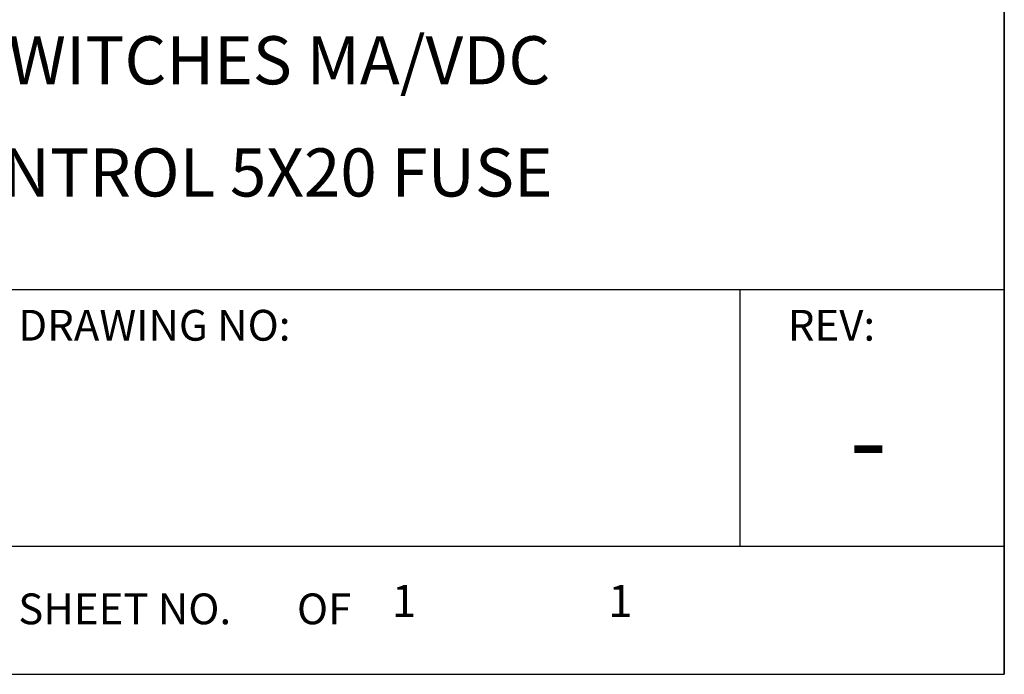
# Model space of a CAD drawing. Extents: x 0.5 to 8, y 0.5 to 10.7.
# Drawn here: x 5.4 to 8, y 0.5 to 2.2 of the extents above; entities that cross this region are included whole.
import ezdxf
from ezdxf.enums import TextEntityAlignment as Align

# ---------------------------------------------------------------- set-up
doc = ezdxf.new("R2010")
doc.units = 0
doc.header["$MEASUREMENT"] = 0
doc.layers.get('0').update_dxf_attribs({"linetype": 'CONTINUOUS'})
doc.layers.add('001-OBJECT-WHITE', color=8, linetype='CONTINUOUS')
doc.layers.add('001-TITLE', color=9, linetype='CONTINUOUS')
doc.styles.add('ROMANS', font='romans')
doc.styles.add('TECHNIC', font='te______.pfb', dxfattribs={"height": 0.187})
doc.styles.add('TECHNICLIGHT', font='tel_____.pfb', dxfattribs={"height": 0.187})
doc.styles.add('TITLEBLK$0$ROMANS', font='romans', dxfattribs={"height": 0.01})

# ---------------------------------------------------------------- blocks, each defined once
blk = doc.blocks.new('TITLEBLK', base_point=(8, 0.5))
at = {"color": 7}
for p, q in [((8, 3.1875), (8, 0.5)), ((3, 1.5), (8, 1.5)), ((7.3125, 1.5), (7.3125, 0.833)), ((3, 0.833), (8, 0.833)), ((3, 0.5), (8, 0.5))]:
    blk.add_line(p, q, dxfattribs=at)
at = {"color": 90, "style": 'TITLEBLK$0$ROMANS'}
for s, p in [('DRAWING NO:', (5.4375, 1.367)), ('REV:', (7.4375, 1.367))]:
    blk.add_text(s, height=0.08, dxfattribs=at).set_placement(p)
blk.add_text('SHEET NO.       OF', height=0.08, dxfattribs=at).set_placement((5.4375, 0.67), align=Align.MIDDLE_LEFT)
blk = doc.blocks.new('ATTAWD13')
at = {"color": 121, "style": 'ROMANS'}
blk.add_attdef('DWGREV', text='', height=0.075, rotation=90, dxfattribs=at).set_placement((4.9219, 4.4844), align=Align.BOTTOM_LEFT)
blk.add_attdef('DWGNUM', text='', height=0.075, rotation=90, dxfattribs=at).set_placement((4.9219, 4.3594), align=Align.BOTTOM_RIGHT)
at = {"color": 120, "style": 'TECHNIC'}
blk.add_attdef('DWGSIZE', text='', height=0.2, dxfattribs=at).set_placement((4.6165, 3.0271), align=Align.TOP_CENTER)
at = {"color": 4, "flags": 1}
blk.add_attdef('DWGPARTS', (1.24, 2.5838), '', height=0.083, dxfattribs=at)
at = {"color": 4, "style": 'TECHNICLIGHT'}
for tag, height, p in [('DWGDESC1', 0.125, (2.4275, 1.9495)), ('DWGDESC2', 0.125, (2.4275, 1.6581)), ('DWGDESC3', 0.125, (2.4275, 1.3666)), ('DWGNUM', 0.208, (3.3025, 0.7133)), ('DWGREV', 0.208, (4.6465, 0.7133))]:
    blk.add_attdef(tag, text='', height=height, dxfattribs=at).set_placement(p, align=Align.TOP_CENTER)
at = {"color": 121, "style": 'TECHNICLIGHT'}
blk.add_attdef('DWGSCALE', text='', height=0.093, dxfattribs=at).set_placement((1.7088, 0.8258), align=Align.TOP_CENTER)
for tag, p in [('DWGSHEET', (3.44, 0.18)), ('DWGSHEETS', (4.0021, 0.18))]:
    blk.add_attdef(tag, text='', height=0.083, dxfattribs=at).set_placement(p, align=Align.MIDDLE)

msp = doc.modelspace()

# ---------------------------------------------------------------- linework, layer by layer
at = {"layer": '001-TITLE'}
for p, q in [((8, 0.5), (8, 10.5)), ((0.5, 0.5), (8, 0.5))]:
    msp.add_line(p, q, dxfattribs=at)

# ---------------------------------------------------------------- block references
at = {"layer": '001-OBJECT-WHITE'}
ref = msp.add_blockref('ATTAWD13', (3, 0.5), dxfattribs=at)
ref.add_attrib('DWGREV', '-', dxfattribs={"layer": '0', "color": 4, "height": 0.208, "style": 'TECHNICLIGHT'}).set_placement((7.6465, 1.2133), align=Align.TOP_CENTER)
ref.add_attrib('DWGDESC2', '120 VOLT 2 AUX SWITCHES MA/VDC', dxfattribs={"layer": '0', "color": 4, "height": 0.125, "style": 'TECHNICLIGHT'}).set_placement((5.4275, 2.1581), align=Align.TOP_CENTER)
ref.add_attrib('DWGDESC3', 'MODULATING CONTROL 5X20 FUSE', dxfattribs={"layer": '0', "color": 4, "height": 0.125, "style": 'TECHNICLIGHT'}).set_placement((5.4275, 1.8666), align=Align.TOP_CENTER)
ref.add_attrib('DWGSHEET', '1', dxfattribs={"layer": '0', "color": 121, "height": 0.083, "style": 'TECHNICLIGHT'}).set_placement((6.44, 0.68), align=Align.MIDDLE)
ref.add_attrib('DWGSHEETS', '1', dxfattribs={"layer": '0', "color": 121, "height": 0.083, "style": 'TECHNICLIGHT'}).set_placement((7.0021, 0.68), align=Align.MIDDLE)
at = {"layer": '001-TITLE'}
msp.add_blockref('TITLEBLK', (8, 0.5), dxfattribs=at)

doc.saveas('drawing.dxf')
